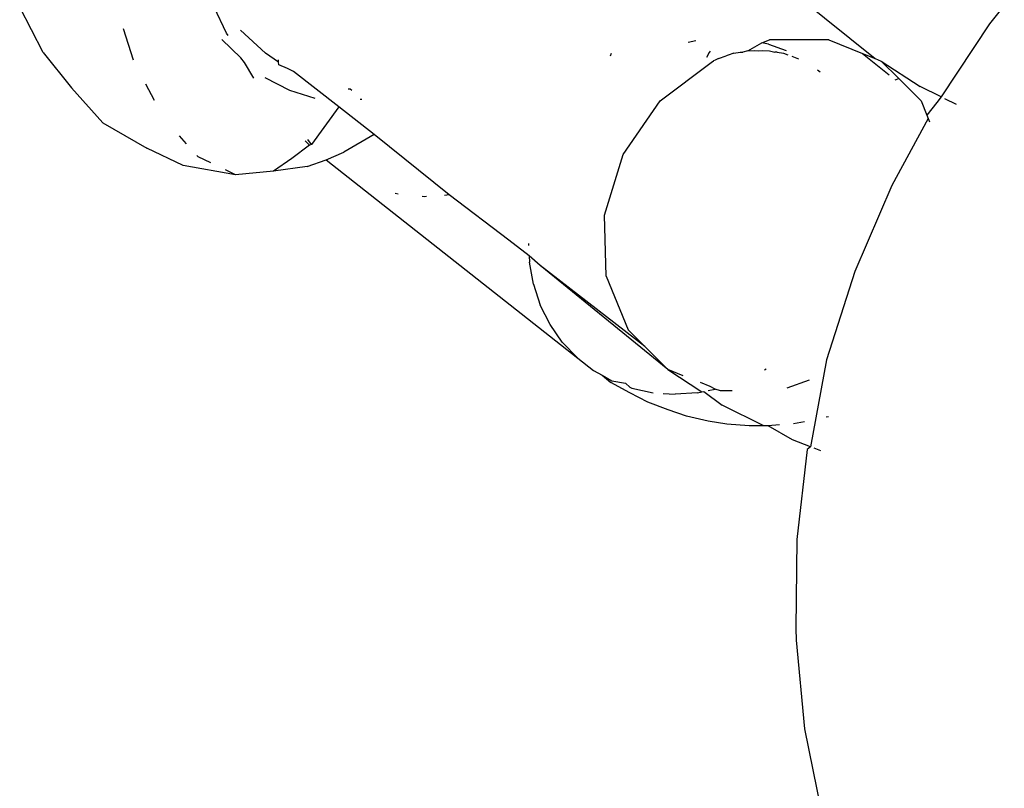
# Model space of a CAD drawing. Units: millimetres. Extents: x -384 to 3336, y -101 to 1313.
# Drawn here: x 2094 to 2096, y 1167 to 1168 of the extents above; entities that cross this region are included whole.
import ezdxf

# ---------------------------------------------------------------- set-up
doc = ezdxf.new("R2010")
doc.units = ezdxf.units.MM
doc.header["$LTSCALE"] = 45
doc.layers.add('VP-SIDE', color=50, linetype='Continuous', plot=False)

# ---------------------------------------------------------------- blocks, each defined once
blk = doc.blocks.new('RB1314_side')
at = {"color": 0}
for p, q in [((2850.1173, 410.5042), (2850.3207, 410.3409)), ((2848.9911, 410.3505), (2848.9535, 410.423)), ((2849.2841, 410.3816), (2849.264, 410.4228)), ((2850.5269, 410.4255), (2850.5033, 410.3964)), ((2850.5033, 410.3964), (2850.4258, 410.2797)), ((2849.1354, 410.3386), (2849.1196, 410.3885)), ((2849.2864, 410.3776), (2849.2841, 410.3816)), ((2849.3064, 410.3864), (2849.3461, 410.3496)), ((2849.3067, 410.3419), (2849.2764, 410.3714)), ((2850.0338, 410.3691), (2850.0218, 410.3666)), ((2850.1169, 410.3531), (2850.1395, 410.3663)), ((2850.1395, 410.3663), (2850.1519, 410.3708)), ((2850.15, 410.3641), (2850.1395, 410.3663)), ((2850.15, 410.3641), (2850.1781, 410.3536)), ((2850.2463, 410.3708), (2850.1519, 410.3708)), ((2850.2463, 410.3708), (2850.3003, 410.3491)), ((2848.9911, 410.3505), (2849.0363, 410.2943)), ((2849.3671, 410.3349), (2849.3461, 410.3496)), ((2849.8986, 410.3492), (2849.8972, 410.3448)), ((2850.0555, 410.3504), (2850.0512, 410.3428)), ((2850.0567, 410.3529), (2850.0555, 410.3504)), ((2850.0946, 410.3496), (2850.0854, 410.3461)), ((2850.0946, 410.3496), (2850.1048, 410.351)), ((2850.1048, 410.351), (2850.109, 410.3513)), ((2850.1169, 410.3531), (2850.109, 410.3513)), ((2850.1169, 410.3531), (2850.1282, 410.3536)), ((2850.1282, 410.3536), (2850.1342, 410.3532)), ((2850.1342, 410.3532), (2850.1403, 410.3536)), ((2850.1403, 410.3536), (2850.1516, 410.3531)), ((2850.1516, 410.3531), (2850.1602, 410.3513)), ((2850.1637, 410.351), (2850.1602, 410.3513)), ((2850.1637, 410.351), (2850.1739, 410.3496)), ((2850.1739, 410.3496), (2850.181, 410.3469)), ((2850.3003, 410.3491), (2850.3427, 410.3148)), ((2850.3003, 410.3491), (2850.3207, 410.3409)), ((2849.3127, 410.3345), (2849.3067, 410.3419)), ((2849.3278, 410.3098), (2849.3127, 410.3345)), ((2849.3671, 410.3349), (2849.3669, 410.3391)), ((2849.3673, 410.3311), (2849.3671, 410.3349)), ((2849.9771, 410.2735), (2850.0586, 410.3348)), ((2850.0586, 410.3348), (2850.0619, 410.3372)), ((2850.0649, 410.3384), (2850.0619, 410.3372)), ((2850.0699, 410.3412), (2850.0649, 410.3384)), ((2850.0699, 410.3412), (2850.0824, 410.3455)), ((2850.0854, 410.3461), (2850.0824, 410.3455)), ((2850.1872, 410.3446), (2850.1979, 410.3405)), ((2850.3207, 410.3409), (2850.3303, 410.337)), ((2850.3303, 410.337), (2850.3583, 410.3089)), ((2850.3303, 410.337), (2850.3923, 410.2962)), ((2849.3812, 410.3251), (2849.3673, 410.3311)), ((2849.3908, 410.3203), (2849.3812, 410.3251)), ((2849.4634, 410.2636), (2849.3908, 410.3203)), ((2850.2328, 410.3192), (2850.2284, 410.3226)), ((2849.3852, 410.2899), (2849.3457, 410.3101)), ((2850.3523, 410.307), (2850.3583, 410.3089)), ((2850.3938, 410.2735), (2850.3583, 410.3089)), ((2849.0862, 410.2384), (2849.0363, 410.2943)), ((2849.1687, 410.274), (2849.1552, 410.3)), ((2849.4254, 410.2773), (2849.3852, 410.2899)), ((2849.4818, 410.2918), (2849.4782, 410.2922)), ((2849.484, 410.2899), (2849.4818, 410.2918)), ((2850.4258, 410.2797), (2850.3923, 410.2962)), ((2849.5004, 410.2757), (2849.4975, 410.2754)), ((2849.9179, 410.1878), (2849.9771, 410.2735)), ((2850.3938, 410.2735), (2850.4032, 410.2505)), ((2850.4191, 410.2707), (2850.4032, 410.2505)), ((2850.4258, 410.2797), (2850.4191, 410.2707)), ((2850.4505, 410.2676), (2850.432, 410.2767)), ((2849.4634, 410.2636), (2849.4195, 410.2038)), ((2849.5199, 410.2193), (2849.4634, 410.2636)), ((2849.0862, 410.2384), (2849.1564, 410.1979)), ((2850.4053, 410.2453), (2850.3471, 410.1383)), ((2850.4032, 410.2505), (2850.4053, 410.2453)), ((2850.4053, 410.2453), (2850.4075, 410.24)), ((2849.22, 410.2047), (2849.2086, 410.2175)), ((2849.4098, 410.2095), (2849.4166, 410.2023)), ((2849.4195, 410.2038), (2849.414, 410.2117)), ((2849.5199, 410.2193), (2849.4715, 410.1913)), ((2849.6395, 410.1232), (2849.5199, 410.2193)), ((2849.2147, 410.1699), (2849.1564, 410.1979)), ((2849.4166, 410.2023), (2849.3886, 410.1814)), ((2849.4195, 410.2038), (2849.4166, 410.2023)), ((2849.443, 410.1789), (2849.4715, 410.1913)), ((2849.2384, 410.184), (2849.2367, 410.186)), ((2849.2589, 410.1742), (2849.2384, 410.184)), ((2849.3886, 410.1814), (2849.3593, 410.1612)), ((2849.4127, 410.1685), (2849.443, 410.1789)), ((2849.443, 410.1789), (2849.8453, 409.8621)), ((2849.8878, 410.0905), (2849.9179, 410.1878)), ((2849.2983, 410.1552), (2849.2147, 410.1699)), ((2849.2983, 410.1552), (2849.2822, 410.163)), ((2849.3593, 410.1612), (2849.2983, 410.1552)), ((2849.4127, 410.1685), (2849.3593, 410.1612)), ((2850.3471, 410.1383), (2850.2882, 410.0006)), ((2849.558, 410.1241), (2849.5536, 410.125)), ((2849.6003, 410.1201), (2849.5965, 410.1204)), ((2849.6033, 410.1203), (2849.6003, 410.1201)), ((2849.6362, 410.1226), (2849.6323, 410.1223)), ((2849.6395, 410.1232), (2849.6362, 410.1226)), ((2849.7351, 410.0509), (2849.6395, 410.1232)), ((2849.8905, 409.9931), (2849.8878, 410.0905)), ((2849.7674, 410.0255), (2849.7351, 410.0509)), ((2849.7664, 410.0454), (2849.7666, 410.042)), ((2849.7674, 410.0255), (2849.7679, 410.0155)), ((2849.7852, 410.01), (2849.7674, 410.0255)), ((2849.7744, 409.9802), (2849.7679, 410.0155)), ((2849.9891, 409.844), (2849.7852, 410.01)), ((2849.9525, 409.8806), (2849.7852, 410.01)), ((2849.8905, 409.9931), (2849.9257, 409.9075)), ((2850.2882, 410.0006), (2850.2429, 409.8594)), ((2849.7744, 409.9802), (2849.7854, 409.9468)), ((2849.8009, 409.9158), (2849.7854, 409.9468)), ((2849.8204, 409.8878), (2849.8009, 409.9158)), ((2849.9525, 409.8806), (2849.9257, 409.9075)), ((2849.8204, 409.8878), (2849.8453, 409.8621)), ((2849.9891, 409.844), (2849.9525, 409.8806)), ((2849.8453, 409.8621), (2849.8704, 409.8426)), ((2850.1437, 409.8435), (2850.1464, 409.8452)), ((2850.2429, 409.8594), (2850.2172, 409.7204)), ((2849.8704, 409.8426), (2849.8843, 409.8349)), ((2849.8843, 409.8349), (2849.8999, 409.8261)), ((2849.8843, 409.8349), (2849.8981, 409.8233)), ((2850.0138, 409.834), (2849.9891, 409.844)), ((2849.9891, 409.844), (2850.0434, 409.8082)), ((2849.9282, 409.8065), (2849.8981, 409.8233)), ((2849.8999, 409.8261), (2849.9216, 409.8223)), ((2849.9216, 409.8223), (2849.9282, 409.8156)), ((2849.9282, 409.8156), (2849.9319, 409.8142)), ((2849.9319, 409.8142), (2849.9658, 409.8069)), ((2850.0571, 409.8166), (2850.0412, 409.823)), ((2850.0647, 409.8125), (2850.0571, 409.8166)), ((2850.18, 409.8146), (2850.2158, 409.8276)), ((2849.957, 409.7917), (2849.9282, 409.8065)), ((2849.9816, 409.8058), (2850.001, 409.8045)), ((2850.0368, 409.8069), (2850.001, 409.8045)), ((2850.0368, 409.8069), (2850.0434, 409.8082)), ((2850.0434, 409.8082), (2850.0468, 409.8089)), ((2850.0468, 409.8089), (2850.0759, 409.7868)), ((2850.0534, 409.8103), (2850.0647, 409.8125)), ((2850.0731, 409.8101), (2850.0647, 409.8125)), ((2850.092, 409.8101), (2850.0731, 409.8101)), ((2849.9897, 409.7793), (2849.957, 409.7917)), ((2850.1427, 409.754), (2850.0759, 409.7868)), ((2850.0192, 409.7692), (2849.9897, 409.7793)), ((2850.0538, 409.7616), (2850.0192, 409.7692)), ((2850.2457, 409.7684), (2850.2424, 409.7677)), ((2850.0837, 409.7565), (2850.0538, 409.7616)), ((2850.1192, 409.754), (2850.0837, 409.7565)), ((2850.1427, 409.754), (2850.1192, 409.754)), ((2850.1493, 409.754), (2850.1427, 409.754)), ((2850.1676, 409.7553), (2850.1493, 409.754)), ((2850.1886, 409.7314), (2850.1493, 409.754)), ((2850.2077, 409.7604), (2850.19, 409.7574)), ((2850.2172, 409.7204), (2850.1886, 409.7314)), ((2850.2172, 409.7204), (2850.2118, 409.7161)), ((2850.2339, 409.7139), (2850.2228, 409.7182)), ((2850.2118, 409.7161), (2850.1953, 409.5724)), ((2850.1953, 409.5724), (2850.1935, 409.4299)), ((2850.1935, 409.4299), (2850.1945, 409.4112)), ((2850.1945, 409.4112), (2850.2077, 409.2696)), ((2850.2077, 409.2696), (2850.2356, 409.1325))]:
    blk.add_line(p, q, dxfattribs=at)

msp = doc.modelspace()

# ---------------------------------------------------------------- block references
at = {"layer": 'VP-SIDE', "color": 0}
msp.add_blockref('RB1314_side', (-754.6281, 757.4948), dxfattribs=at)

doc.saveas('drawing.dxf')
